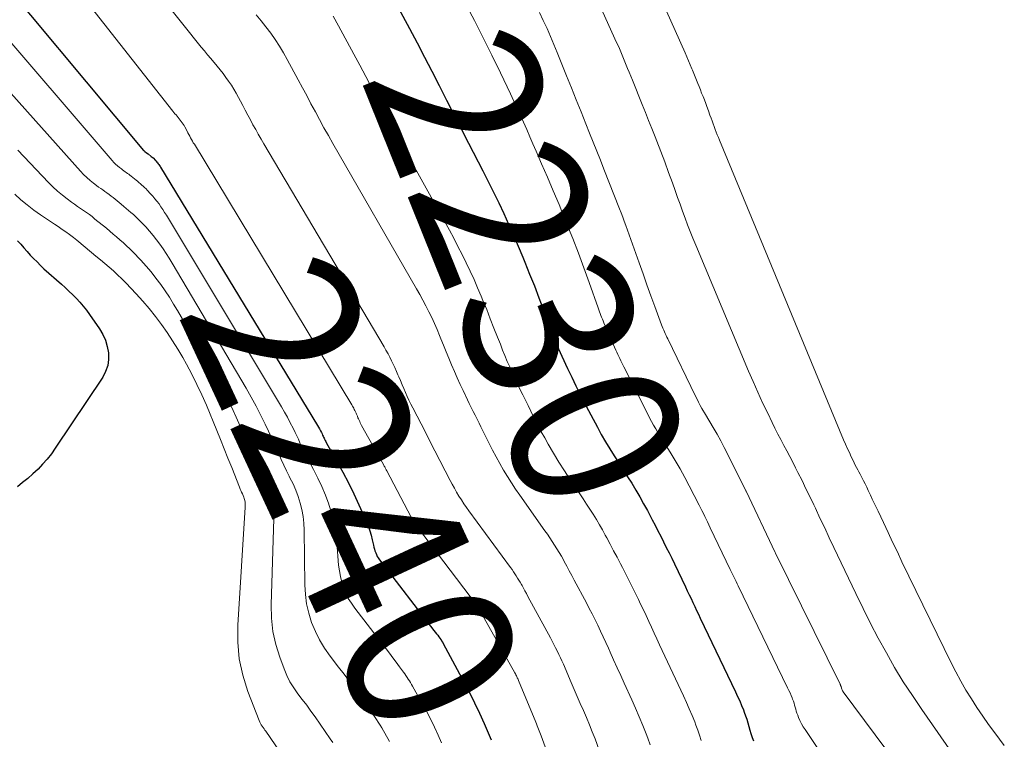
# Model space of a CAD drawing. Units: feet. Extents: x 1176672 to 1184172, y 7076370 to 7083870.
# Drawn here: x 1177679 to 1177737, y 7077993 to 7078035 of the extents above; entities that cross this region are included whole.
import ezdxf
from ezdxf.enums import TextEntityAlignment as Align

# ---------------------------------------------------------------- set-up
doc = ezdxf.new("R2010")
doc.units = ezdxf.units.FT
doc.header["$MEASUREMENT"] = 0
doc.layers.add('Level 44', color=7, linetype='Continuous', lineweight=0)
doc.layers.add('Level 45', color=7, linetype='Continuous', lineweight=0)
doc.styles.add('Style-ENGINEERING', font='ENGINEERING.shx')

msp = doc.modelspace()

# ---------------------------------------------------------------- linework, layer by layer
at = {"layer": 'Level 44', "color": 32, "linetype": 'Continuous', "lineweight": 30, "flags": 128}
for points, elevation in [([(1177676.21, 7078039.74), (1177686.31, 7078027.65), (1177686.33, 7078027.64), (1177686.35, 7078027.62), (1177686.36, 7078027.6), (1177686.38, 7078027.58), (1177686.48, 7078027.51), (1177686.57, 7078027.44), (1177686.76, 7078027.29), (1177686.87, 7078027.2), (1177687.01, 7078027.06), (1177687.05, 7078027.01), (1177687.1, 7078026.96), (1177687.13, 7078026.91), (1177687.17, 7078026.86), (1177687.21, 7078026.81), (1177687.24, 7078026.75), (1177687.28, 7078026.7), (1177687.31, 7078026.65), (1177696.6, 7078011.38), (1177696.66, 7078011.28), (1177696.72, 7078011.17), (1177696.77, 7078011.07), (1177696.83, 7078010.96), (1177696.87, 7078010.88), (1177696.9, 7078010.81), (1177696.93, 7078010.75), (1177696.96, 7078010.68), (1177696.99, 7078010.62), (1177697.02, 7078010.56), (1177697.05, 7078010.49), (1177697.09, 7078010.43), (1177697.12, 7078010.37), (1177697.75, 7078009.24), (1177698.1, 7078008.62), (1177698.43, 7078007.98), (1177698.74, 7078007.34), (1177699.04, 7078006.69), (1177699.5, 7078005.68), (1177699.6, 7078005.42), (1177699.7, 7078005.15), (1177699.78, 7078004.89), (1177699.84, 7078004.61), (1177699.91, 7078004.29), (1177699.94, 7078004.18), (1177699.97, 7078004.07), (1177700, 7078003.96), (1177700.04, 7078003.85), (1177700.08, 7078003.74), (1177700.13, 7078003.63), (1177700.19, 7078003.54), (1177700.26, 7078003.44), (1177703.49, 7077999.26), (1177703.56, 7077999.16), (1177703.63, 7077999.06), (1177703.71, 7077998.97), (1177703.78, 7077998.87), (1177703.89, 7077998.71), (1177703.91, 7077998.69), (1177703.92, 7077998.67), (1177703.93, 7077998.66), (1177703.94, 7077998.64), (1177703.99, 7077998.56), (1177704.01, 7077998.54), (1177704.02, 7077998.52), (1177704.03, 7077998.5), (1177704.04, 7077998.48), (1177705.28, 7077996.18), (1177705.59, 7077995.58), (1177705.89, 7077994.97), (1177706.18, 7077994.36), (1177706.46, 7077993.74), (1177706.87, 7077992.79)], 2240), ([(1177700.88, 7078037.02), (1177702.04, 7078034.86), (1177702.49, 7078034.02), (1177702.93, 7078033.17), (1177703.37, 7078032.33), (1177703.8, 7078031.48), (1177704.23, 7078030.63), (1177704.66, 7078029.78), (1177705.1, 7078028.93), (1177705.53, 7078028.08), (1177706.38, 7078026.44), (1177706.7, 7078025.81), (1177707.01, 7078025.18), (1177707.32, 7078024.55), (1177707.62, 7078023.91), (1177707.91, 7078023.28), (1177708.2, 7078022.63), (1177708.48, 7078021.99), (1177708.75, 7078021.34), (1177708.87, 7078021.03), (1177709.15, 7078020.33), (1177709.43, 7078019.63), (1177709.7, 7078018.93), (1177709.97, 7078018.22), (1177710.32, 7078017.26), (1177710.41, 7078017.04), (1177710.49, 7078016.81), (1177710.58, 7078016.59), (1177710.67, 7078016.36), (1177710.77, 7078016.14), (1177710.86, 7078015.92), (1177710.96, 7078015.7), (1177711.06, 7078015.48), (1177711.4, 7078014.74), (1177711.52, 7078014.48), (1177711.64, 7078014.23), (1177711.76, 7078013.98), (1177711.88, 7078013.73), (1177712, 7078013.48), (1177712.12, 7078013.23), (1177712.25, 7078012.98), (1177712.38, 7078012.74), (1177713.16, 7078011.28), (1177713.39, 7078010.85), (1177713.64, 7078010.42), (1177713.89, 7078009.99), (1177714.16, 7078009.58), (1177714.19, 7078009.53), (1177714.44, 7078009.14), (1177714.69, 7078008.74), (1177714.94, 7078008.35), (1177715.19, 7078007.96), (1177715.43, 7078007.56), (1177715.67, 7078007.16), (1177715.89, 7078006.75), (1177716.12, 7078006.35), (1177716.4, 7078005.8), (1177716.57, 7078005.48), (1177716.74, 7078005.15), (1177716.91, 7078004.83), (1177717.07, 7078004.5), (1177717.23, 7078004.17), (1177717.4, 7078003.85), (1177717.56, 7078003.52), (1177717.72, 7078003.19), (1177718.37, 7078001.84), (1177718.48, 7078001.6), (1177718.59, 7078001.37), (1177718.7, 7078001.14), (1177718.81, 7078000.91), (1177718.92, 7078000.67), (1177719.03, 7078000.44), (1177719.14, 7078000.21), (1177719.25, 7077999.98), (1177721.33, 7077995.62), (1177721.46, 7077995.35), (1177721.58, 7077995.09), (1177721.69, 7077994.82), (1177721.8, 7077994.55), (1177721.85, 7077994.42), (1177721.93, 7077994.21), (1177722, 7077994), (1177722.07, 7077993.79), (1177722.12, 7077993.57), (1177722.18, 7077993.36), (1177722.24, 7077993.15), (1177722.31, 7077992.93), (1177722.39, 7077992.72)], 2230), ([(1177678.85, 7078022.31), (1177679.04, 7078022.1), (1177679.22, 7078021.88), (1177679.41, 7078021.67), (1177679.6, 7078021.46), (1177679.8, 7078021.25), (1177680, 7078021.05), (1177680.2, 7078020.85), (1177680.41, 7078020.65), (1177681.44, 7078019.73), (1177681.67, 7078019.53), (1177681.89, 7078019.32), (1177682.11, 7078019.1), (1177682.33, 7078018.89), (1177682.54, 7078018.67), (1177682.74, 7078018.44), (1177682.93, 7078018.2), (1177683.11, 7078017.95), (1177683.69, 7078017.1), (1177683.89, 7078016.76), (1177684.05, 7078016.42), (1177684.16, 7078016.05), (1177684.23, 7078015.67), (1177684.24, 7078015.29), (1177684.19, 7078014.92), (1177684.06, 7078014.57), (1177683.89, 7078014.23), (1177681.08, 7078010.03), (1177680.85, 7078009.7), (1177680.6, 7078009.39), (1177680.33, 7078009.09), (1177680.06, 7078008.8), (1177679.76, 7078008.52), (1177679.46, 7078008.25), (1177679.15, 7078008), (1177678.84, 7078007.75)], 2250)]:
    msp.add_lwpolyline(points, dxfattribs=dict(at, elevation=elevation))
at = {"layer": 'Level 45', "color": 32, "linetype": 'Continuous', "lineweight": 0, "flags": 128}
for points, elevation in [([(1177682.96, 7078042.23), (1177689.72, 7078033.76), (1177689.91, 7078033.53), (1177690.09, 7078033.31), (1177690.28, 7078033.09), (1177690.47, 7078032.86), (1177690.49, 7078032.84), (1177690.67, 7078032.63), (1177690.84, 7078032.41), (1177691.01, 7078032.19), (1177691.18, 7078031.97), (1177691.34, 7078031.74), (1177691.5, 7078031.51), (1177691.64, 7078031.27), (1177691.78, 7078031.03), (1177692.17, 7078030.31), (1177692.32, 7078030.03), (1177692.47, 7078029.74), (1177692.63, 7078029.45), (1177692.78, 7078029.17), (1177692.94, 7078028.88), (1177693.09, 7078028.6), (1177693.26, 7078028.32), (1177693.42, 7078028.04), (1177700.54, 7078016.03), (1177700.65, 7078015.83), (1177700.77, 7078015.62), (1177700.87, 7078015.42), (1177700.98, 7078015.21), (1177701.08, 7078015.01), (1177701.18, 7078014.8), (1177701.27, 7078014.58), (1177701.36, 7078014.37), (1177701.41, 7078014.26), (1177701.51, 7078014.03), (1177701.6, 7078013.79), (1177701.7, 7078013.56), (1177701.8, 7078013.33), (1177701.91, 7078013.1), (1177702.01, 7078012.87), (1177702.12, 7078012.64), (1177702.23, 7078012.42), (1177702.98, 7078010.98), (1177703.05, 7078010.84), (1177703.12, 7078010.7), (1177703.19, 7078010.57), (1177703.26, 7078010.43), (1177703.33, 7078010.29), (1177703.4, 7078010.16), (1177703.47, 7078010.02), (1177703.54, 7078009.88), (1177704.44, 7078008.13), (1177704.57, 7078007.9), (1177704.7, 7078007.66), (1177704.83, 7078007.43), (1177704.97, 7078007.2), (1177705.11, 7078006.98), (1177705.25, 7078006.75), (1177705.41, 7078006.53), (1177705.56, 7078006.32), (1177708.02, 7078002.97), (1177708.11, 7078002.85), (1177708.19, 7078002.73), (1177708.28, 7078002.6), (1177708.36, 7078002.48), (1177708.44, 7078002.35), (1177708.52, 7078002.23), (1177708.59, 7078002.1), (1177708.66, 7078001.97), (1177708.7, 7078001.91), (1177708.78, 7078001.75), (1177708.87, 7078001.59), (1177708.96, 7078001.43), (1177709.05, 7078001.27), (1177710.39, 7077998.81), (1177710.49, 7077998.62), (1177710.59, 7077998.42), (1177710.69, 7077998.23), (1177710.79, 7077998.04), (1177710.88, 7077997.84), (1177710.97, 7077997.64), (1177711.06, 7077997.45), (1177711.15, 7077997.25), (1177711.61, 7077996.17), (1177711.79, 7077995.76), (1177711.97, 7077995.34), (1177712.15, 7077994.93), (1177712.33, 7077994.51), (1177712.51, 7077994.1), (1177712.69, 7077993.68), (1177712.86, 7077993.26), (1177713.02, 7077992.84), (1177713.29, 7077992.12)], 2236), ([(1177679.15, 7078041.28), (1177688.04, 7078029.98), (1177688.1, 7078029.9), (1177688.16, 7078029.82), (1177688.23, 7078029.75), (1177688.29, 7078029.67), (1177688.36, 7078029.59), (1177688.42, 7078029.51), (1177688.48, 7078029.44), (1177688.54, 7078029.36), (1177688.59, 7078029.28), (1177688.65, 7078029.2), (1177688.7, 7078029.12), (1177688.74, 7078029.04), (1177688.88, 7078028.79), (1177688.93, 7078028.69), (1177688.98, 7078028.59), (1177689.04, 7078028.49), (1177689.09, 7078028.4), (1177689.14, 7078028.3), (1177689.2, 7078028.2), (1177689.25, 7078028.1), (1177689.31, 7078028.01), (1177698.62, 7078012.6), (1177698.66, 7078012.53), (1177698.7, 7078012.47), (1177698.74, 7078012.4), (1177698.77, 7078012.33), (1177698.81, 7078012.26), (1177698.84, 7078012.18), (1177698.88, 7078012.11), (1177698.91, 7078012.04), (1177698.92, 7078012), (1177698.96, 7078011.92), (1177698.99, 7078011.84), (1177699.02, 7078011.77), (1177699.06, 7078011.69), (1177699.1, 7078011.61), (1177699.13, 7078011.53), (1177699.17, 7078011.46), (1177699.21, 7078011.38), (1177700.5, 7078009.06), (1177700.53, 7078009.02), (1177700.55, 7078008.97), (1177700.58, 7078008.93), (1177700.6, 7078008.88), (1177700.62, 7078008.84), (1177700.65, 7078008.79), (1177700.67, 7078008.75), (1177700.7, 7078008.7), (1177702.14, 7078005.96), (1177702.18, 7078005.88), (1177702.22, 7078005.81), (1177702.27, 7078005.73), (1177702.32, 7078005.66), (1177702.36, 7078005.58), (1177702.41, 7078005.51), (1177702.47, 7078005.44), (1177702.52, 7078005.37), (1177706.01, 7078000.77), (1177706.02, 7078000.75), (1177706.04, 7078000.73), (1177706.05, 7078000.71), (1177706.06, 7078000.69), (1177706.11, 7078000.62), (1177706.12, 7078000.6), (1177706.13, 7078000.58), (1177706.14, 7078000.56), (1177706.15, 7078000.54), (1177706.19, 7078000.49), (1177706.21, 7078000.44), (1177706.24, 7078000.39), (1177706.27, 7078000.35), (1177706.29, 7078000.3), (1177708.28, 7077996.74), (1177708.31, 7077996.68), (1177708.34, 7077996.63), (1177708.37, 7077996.57), (1177708.39, 7077996.52), (1177708.42, 7077996.46), (1177708.45, 7077996.41), (1177708.47, 7077996.35), (1177708.49, 7077996.29), (1177709.51, 7077993.83), (1177709.55, 7077993.72), (1177709.6, 7077993.62), (1177709.64, 7077993.52), (1177709.68, 7077993.42), (1177709.72, 7077993.32), (1177709.76, 7077993.22), (1177709.8, 7077993.11), (1177709.84, 7077993.01), (1177710.63, 7077990.86)], 2238), ([(1177715.21, 7078040.44), (1177718.35, 7078033.42), (1177718.45, 7078033.19), (1177718.55, 7078032.95), (1177718.65, 7078032.71), (1177718.75, 7078032.48), (1177718.79, 7078032.39), (1177718.87, 7078032.19), (1177718.95, 7078032), (1177719.03, 7078031.81), (1177719.1, 7078031.61), (1177719.18, 7078031.42), (1177719.26, 7078031.23), (1177719.33, 7078031.03), (1177719.41, 7078030.84), (1177719.45, 7078030.73), (1177719.55, 7078030.49), (1177719.64, 7078030.24), (1177719.73, 7078029.99), (1177719.82, 7078029.74), (1177719.89, 7078029.55), (1177719.95, 7078029.39), (1177720.01, 7078029.22), (1177720.07, 7078029.06), (1177720.13, 7078028.89), (1177720.19, 7078028.73), (1177720.25, 7078028.57), (1177720.32, 7078028.41), (1177720.38, 7078028.25), (1177727.73, 7078010.53), (1177727.84, 7078010.28), (1177727.95, 7078010.03), (1177728.07, 7078009.78), (1177728.18, 7078009.53), (1177728.29, 7078009.31), (1177728.35, 7078009.17), (1177728.42, 7078009.03), (1177728.49, 7078008.9), (1177728.57, 7078008.76), (1177728.64, 7078008.63), (1177728.71, 7078008.49), (1177728.78, 7078008.35), (1177728.85, 7078008.22), (1177728.91, 7078008.11), (1177729, 7078007.92), (1177729.1, 7078007.72), (1177729.19, 7078007.53), (1177729.28, 7078007.34), (1177729.32, 7078007.26), (1177729.43, 7078007.02), (1177729.54, 7078006.78), (1177729.65, 7078006.55), (1177729.77, 7078006.31), (1177730.09, 7078005.63), (1177730.36, 7078005.05), (1177730.63, 7078004.47), (1177730.91, 7078003.9), (1177731.18, 7078003.32), (1177734.1, 7077997.34), (1177734.37, 7077996.8), (1177734.66, 7077996.26), (1177734.97, 7077995.73), (1177735.29, 7077995.21), (1177735.62, 7077994.69), (1177735.96, 7077994.18), (1177736.31, 7077993.69), (1177736.68, 7077993.19), (1177737.24, 7077992.45)], 2222), ([(1177705.34, 7078036.36), (1177705.88, 7078035.34), (1177706.41, 7078034.31), (1177706.92, 7078033.28), (1177707.42, 7078032.24), (1177708.01, 7078030.99), (1177708.21, 7078030.57), (1177708.41, 7078030.15), (1177708.6, 7078029.73), (1177708.79, 7078029.31), (1177708.98, 7078028.89), (1177709.17, 7078028.46), (1177709.35, 7078028.04), (1177709.54, 7078027.61), (1177709.86, 7078026.86), (1177710.21, 7078026.06), (1177710.55, 7078025.25), (1177710.89, 7078024.44), (1177711.22, 7078023.63), (1177711.36, 7078023.29), (1177711.7, 7078022.43), (1177712.04, 7078021.57), (1177712.36, 7078020.71), (1177712.67, 7078019.84), (1177713.21, 7078018.33), (1177713.24, 7078018.22), (1177713.29, 7078018.11), (1177713.33, 7078018), (1177713.37, 7078017.89), (1177713.41, 7078017.78), (1177713.46, 7078017.67), (1177713.5, 7078017.56), (1177713.55, 7078017.45), (1177714.26, 7078015.83), (1177714.32, 7078015.71), (1177714.37, 7078015.58), (1177714.43, 7078015.46), (1177714.48, 7078015.34), (1177714.54, 7078015.21), (1177714.6, 7078015.09), (1177714.66, 7078014.97), (1177714.72, 7078014.85), (1177716.14, 7078012.04), (1177716.25, 7078011.83), (1177716.37, 7078011.61), (1177716.49, 7078011.39), (1177716.62, 7078011.18), (1177716.74, 7078010.97), (1177716.87, 7078010.76), (1177717, 7078010.55), (1177717.13, 7078010.34), (1177717.47, 7078009.79), (1177717.76, 7078009.3), (1177718.05, 7078008.81), (1177718.33, 7078008.3), (1177718.6, 7078007.8), (1177719.18, 7078006.67), (1177719.27, 7078006.5), (1177719.35, 7078006.34), (1177719.43, 7078006.17), (1177719.52, 7078006), (1177719.6, 7078005.83), (1177719.68, 7078005.67), (1177719.76, 7078005.5), (1177719.84, 7078005.33), (1177721.02, 7078002.86), (1177721.08, 7078002.74), (1177721.14, 7078002.62), (1177721.2, 7078002.5), (1177721.25, 7078002.38), (1177721.31, 7078002.26), (1177721.37, 7078002.14), (1177721.43, 7078002.02), (1177721.49, 7078001.9), (1177724.42, 7077995.86), (1177724.49, 7077995.71), (1177724.56, 7077995.56), (1177724.62, 7077995.41), (1177724.68, 7077995.26), (1177724.71, 7077995.19), (1177724.76, 7077995.07), (1177724.8, 7077994.95), (1177724.83, 7077994.84), (1177724.86, 7077994.72), (1177724.9, 7077994.6), (1177724.93, 7077994.48), (1177724.97, 7077994.36), (1177725.02, 7077994.24), (1177725.07, 7077994.1), (1177725.15, 7077993.92), (1177725.24, 7077993.73), (1177725.34, 7077993.56), (1177725.45, 7077993.39), (1177728.68, 7077988.57)], 2228), ([(1177713.02, 7078036.86), (1177713.94, 7078034.83), (1177714.2, 7078034.25), (1177714.46, 7078033.67), (1177714.71, 7078033.09), (1177714.95, 7078032.5), (1177715.04, 7078032.28), (1177715.24, 7078031.8), (1177715.43, 7078031.32), (1177715.62, 7078030.85), (1177715.81, 7078030.37), (1177716, 7078029.89), (1177716.19, 7078029.41), (1177716.38, 7078028.94), (1177716.57, 7078028.46), (1177716.67, 7078028.19), (1177716.91, 7078027.58), (1177717.15, 7078026.97), (1177717.37, 7078026.35), (1177717.6, 7078025.74), (1177717.76, 7078025.27), (1177717.9, 7078024.87), (1177718.05, 7078024.46), (1177718.2, 7078024.06), (1177718.35, 7078023.65), (1177718.5, 7078023.25), (1177718.65, 7078022.85), (1177718.81, 7078022.45), (1177718.98, 7078022.05), (1177722.11, 7078014.6), (1177722.38, 7078013.97), (1177722.66, 7078013.34), (1177722.94, 7078012.72), (1177723.24, 7078012.1), (1177723.5, 7078011.55), (1177723.67, 7078011.21), (1177723.84, 7078010.87), (1177724.01, 7078010.54), (1177724.19, 7078010.2), (1177724.37, 7078009.87), (1177724.55, 7078009.54), (1177724.72, 7078009.2), (1177724.89, 7078008.87), (1177725.03, 7078008.59), (1177725.27, 7078008.12), (1177725.5, 7078007.64), (1177725.73, 7078007.17), (1177725.96, 7078006.69), (1177726.06, 7078006.48), (1177726.33, 7078005.9), (1177726.61, 7078005.32), (1177726.88, 7078004.74), (1177727.16, 7078004.16), (1177728.45, 7078001.44), (1177728.88, 7078000.55), (1177729.32, 7077999.67), (1177729.78, 7077998.79), (1177730.26, 7077997.93), (1177730.75, 7077997.07), (1177731.26, 7077996.22), (1177731.8, 7077995.4), (1177732.35, 7077994.58), (1177734.43, 7077991.61)], 2224), ([(1177709.74, 7078035.8), (1177709.96, 7078035.33), (1177710.18, 7078034.87), (1177710.39, 7078034.39), (1177710.59, 7078033.92), (1177710.79, 7078033.44), (1177711.34, 7078032.07), (1177711.63, 7078031.36), (1177711.91, 7078030.65), (1177712.2, 7078029.94), (1177712.48, 7078029.23), (1177712.7, 7078028.67), (1177712.91, 7078028.13), (1177713.13, 7078027.6), (1177713.34, 7078027.07), (1177713.55, 7078026.54), (1177714.47, 7078024.19), (1177714.57, 7078023.95), (1177714.66, 7078023.7), (1177714.75, 7078023.46), (1177714.84, 7078023.21), (1177715.63, 7078020.99), (1177715.86, 7078020.34), (1177716.09, 7078019.7), (1177716.33, 7078019.05), (1177716.56, 7078018.41), (1177716.96, 7078017.34), (1177717, 7078017.23), (1177717.04, 7078017.13), (1177717.09, 7078017.02), (1177717.13, 7078016.92), (1177717.18, 7078016.82), (1177717.23, 7078016.71), (1177717.27, 7078016.61), (1177717.32, 7078016.51), (1177718.97, 7078013.11), (1177719.06, 7078012.93), (1177719.15, 7078012.75), (1177719.25, 7078012.56), (1177719.35, 7078012.39), (1177719.56, 7078012.03), (1177720.02, 7078011.25), (1177720.24, 7078010.86), (1177720.46, 7078010.47), (1177720.67, 7078010.07), (1177720.88, 7078009.67), (1177721.95, 7078007.52), (1177721.97, 7078007.49), (1177723.69, 7078003.87), (1177723.71, 7078003.83), (1177727.53, 7077996.07), (1177727.53, 7077996.05), (1177727.54, 7077996.03), (1177727.55, 7077996.02), (1177727.55, 7077996), (1177727.58, 7077995.93), (1177727.61, 7077995.83), (1177727.67, 7077995.69), (1177727.68, 7077995.67), (1177727.69, 7077995.65), (1177727.7, 7077995.64), (1177727.71, 7077995.62), (1177732.69, 7077988.92)], 2226), ([(1177677.07, 7078035.63), (1177684.44, 7078027.06), (1177684.54, 7078026.94), (1177684.65, 7078026.83), (1177684.77, 7078026.73), (1177684.89, 7078026.63), (1177684.99, 7078026.55), (1177685.06, 7078026.5), (1177685.14, 7078026.44), (1177685.21, 7078026.39), (1177685.28, 7078026.34), (1177685.36, 7078026.29), (1177685.43, 7078026.24), (1177685.5, 7078026.18), (1177685.57, 7078026.12), (1177685.86, 7078025.89), (1177685.94, 7078025.82), (1177686.03, 7078025.75), (1177686.12, 7078025.67), (1177686.2, 7078025.6), (1177686.28, 7078025.53), (1177686.37, 7078025.45), (1177686.45, 7078025.37), (1177686.52, 7078025.29), (1177686.72, 7078025.09), (1177686.85, 7078024.94), (1177686.98, 7078024.79), (1177687.1, 7078024.64), (1177687.22, 7078024.48), (1177687.33, 7078024.31), (1177687.44, 7078024.15), (1177687.55, 7078023.98), (1177687.66, 7078023.81), (1177694.47, 7078012.49), (1177694.65, 7078012.17), (1177694.83, 7078011.86), (1177694.99, 7078011.54), (1177695.16, 7078011.21), (1177695.28, 7078010.96), (1177695.37, 7078010.76), (1177695.47, 7078010.56), (1177695.56, 7078010.36), (1177695.65, 7078010.16), (1177695.74, 7078009.96), (1177695.83, 7078009.77), (1177695.93, 7078009.57), (1177696.04, 7078009.38), (1177696.36, 7078008.77), (1177696.62, 7078008.27), (1177696.86, 7078007.77), (1177697.07, 7078007.25), (1177697.27, 7078006.72), (1177697.27, 7078006.7), (1177697.44, 7078006.15), (1177697.58, 7078005.6), (1177697.67, 7078005.03), (1177697.74, 7078004.46), (1177697.85, 7078003.12), (1177697.89, 7078002.78), (1177697.95, 7078002.44), (1177698.04, 7078002.11), (1177698.14, 7078001.78), (1177698.27, 7078001.46), (1177698.42, 7078001.15), (1177698.6, 7078000.86), (1177698.8, 7078000.58), (1177700.66, 7077998.17), (1177700.86, 7077997.91), (1177701.06, 7077997.64), (1177701.26, 7077997.38), (1177701.45, 7077997.11), (1177701.69, 7077996.78), (1177701.76, 7077996.68), (1177701.83, 7077996.58), (1177701.9, 7077996.48), (1177701.97, 7077996.38), (1177702.04, 7077996.27), (1177702.1, 7077996.17), (1177702.16, 7077996.06), (1177702.22, 7077995.96), (1177703.07, 7077994.43), (1177703.3, 7077993.98), (1177703.53, 7077993.53), (1177703.74, 7077993.06), (1177703.94, 7077992.6)], 2242), ([(1177692.97, 7078035.67), (1177693.26, 7078035.31), (1177693.55, 7078034.95), (1177693.83, 7078034.58), (1177694.09, 7078034.21), (1177694.35, 7078033.82), (1177694.59, 7078033.43), (1177694.81, 7078033.03), (1177695.46, 7078031.83), (1177695.71, 7078031.36), (1177695.96, 7078030.89), (1177696.21, 7078030.41), (1177696.47, 7078029.94), (1177696.72, 7078029.47), (1177696.98, 7078028.99), (1177697.24, 7078028.53), (1177697.5, 7078028.06), (1177702.46, 7078019.46), (1177702.65, 7078019.13), (1177702.83, 7078018.79), (1177703.01, 7078018.45), (1177703.19, 7078018.1), (1177703.36, 7078017.76), (1177703.52, 7078017.41), (1177703.67, 7078017.05), (1177703.82, 7078016.7), (1177703.9, 7078016.51), (1177704.06, 7078016.12), (1177704.21, 7078015.74), (1177704.37, 7078015.35), (1177704.53, 7078014.96), (1177704.7, 7078014.58), (1177704.86, 7078014.2), (1177705.04, 7078013.81), (1177705.21, 7078013.44), (1177705.47, 7078012.9), (1177705.58, 7078012.67), (1177705.69, 7078012.44), (1177705.81, 7078012.21), (1177705.92, 7078011.98), (1177706.04, 7078011.75), (1177706.16, 7078011.52), (1177706.27, 7078011.29), (1177706.39, 7078011.06), (1177706.76, 7078010.31), (1177706.96, 7078009.91), (1177707.17, 7078009.52), (1177707.39, 7078009.13), (1177707.61, 7078008.74), (1177707.84, 7078008.36), (1177708.08, 7078007.99), (1177708.32, 7078007.62), (1177708.57, 7078007.25), (1177710.06, 7078005.15), (1177710.21, 7078004.94), (1177710.35, 7078004.73), (1177710.49, 7078004.52), (1177710.63, 7078004.3), (1177710.77, 7078004.09), (1177710.9, 7078003.87), (1177711.03, 7078003.65), (1177711.15, 7078003.43), (1177711.2, 7078003.33), (1177711.35, 7078003.05), (1177711.5, 7078002.78), (1177711.65, 7078002.5), (1177711.79, 7078002.23), (1177712.51, 7078000.89), (1177712.68, 7078000.56), (1177712.85, 7078000.23), (1177713.02, 7077999.89), (1177713.18, 7077999.56), (1177713.35, 7077999.22), (1177713.5, 7077998.88), (1177713.66, 7077998.54), (1177713.81, 7077998.2), (1177713.92, 7077997.97), (1177714.12, 7077997.51), (1177714.33, 7077997.05), (1177714.54, 7077996.59), (1177714.75, 7077996.13), (1177715.2, 7077995.15), (1177715.42, 7077994.65), (1177715.64, 7077994.14), (1177715.84, 7077993.64), (1177716.05, 7077993.13), (1177716.14, 7077992.89), (1177716.28, 7077992.49)], 2234), ([(1177697.53, 7078035.58), (1177697.85, 7078035.02), (1177698.75, 7078033.35), (1177699.1, 7078032.69), (1177699.45, 7078032.03), (1177699.8, 7078031.37), (1177700.14, 7078030.71), (1177700.49, 7078030.05), (1177700.84, 7078029.39), (1177701.19, 7078028.73), (1177701.55, 7078028.08), (1177704.4, 7078022.93), (1177704.66, 7078022.45), (1177704.91, 7078021.97), (1177705.16, 7078021.49), (1177705.4, 7078021), (1177705.63, 7078020.51), (1177705.86, 7078020.02), (1177706.07, 7078019.52), (1177706.28, 7078019.02), (1177706.39, 7078018.77), (1177706.61, 7078018.23), (1177706.82, 7078017.68), (1177707.04, 7078017.14), (1177707.25, 7078016.6), (1177707.42, 7078016.18), (1177707.55, 7078015.84), (1177707.69, 7078015.51), (1177707.83, 7078015.17), (1177707.98, 7078014.84), (1177708.13, 7078014.5), (1177708.28, 7078014.18), (1177708.43, 7078013.85), (1177708.58, 7078013.52), (1177708.74, 7078013.2), (1177708.9, 7078012.88), (1177709.06, 7078012.55), (1177709.22, 7078012.23), (1177709.27, 7078012.12), (1177709.45, 7078011.75), (1177709.65, 7078011.37), (1177709.84, 7078011), (1177710.05, 7078010.64), (1177710.24, 7078010.28), (1177710.56, 7078009.74), (1177710.87, 7078009.21), (1177711.21, 7078008.69), (1177711.55, 7078008.17), (1177712.12, 7078007.33), (1177712.32, 7078007.03), (1177712.52, 7078006.73), (1177712.71, 7078006.43), (1177712.91, 7078006.13), (1177713.1, 7078005.82), (1177713.28, 7078005.51), (1177713.46, 7078005.2), (1177713.63, 7078004.89), (1177713.71, 7078004.74), (1177713.92, 7078004.36), (1177714.12, 7078003.97), (1177714.33, 7078003.58), (1177714.53, 7078003.19), (1177714.64, 7078002.98), (1177714.88, 7078002.51), (1177715.12, 7078002.03), (1177715.36, 7078001.56), (1177715.59, 7078001.08), (1177715.72, 7078000.81), (1177715.88, 7078000.47), (1177716.05, 7078000.13), (1177716.21, 7077999.78), (1177716.36, 7077999.44), (1177716.52, 7077999.09), (1177716.68, 7077998.75)], 2232), ([(1177677.95, 7078031.59), (1177682.57, 7078026.42), (1177682.76, 7078026.23), (1177682.94, 7078026.04), (1177683.14, 7078025.87), (1177683.34, 7078025.71), (1177683.52, 7078025.57), (1177683.64, 7078025.48), (1177683.77, 7078025.39), (1177683.89, 7078025.31), (1177684.02, 7078025.22), (1177684.14, 7078025.13), (1177684.26, 7078025.05), (1177684.38, 7078024.95), (1177684.5, 7078024.86), (1177684.98, 7078024.46), (1177685.13, 7078024.34), (1177685.27, 7078024.22), (1177685.41, 7078024.1), (1177685.56, 7078023.98), (1177685.7, 7078023.86), (1177685.83, 7078023.73), (1177685.97, 7078023.6), (1177686.1, 7078023.47), (1177686.43, 7078023.12), (1177686.65, 7078022.88), (1177686.87, 7078022.62), (1177687.07, 7078022.36), (1177687.27, 7078022.1), (1177687.46, 7078021.82), (1177687.64, 7078021.55), (1177687.82, 7078021.27), (1177687.99, 7078020.98), (1177692.38, 7078013.58), (1177692.67, 7078013.06), (1177692.96, 7078012.53), (1177693.23, 7078012), (1177693.5, 7078011.46), (1177693.69, 7078011.04), (1177693.85, 7078010.71), (1177694, 7078010.37), (1177694.15, 7078010.04), (1177694.3, 7078009.7), (1177694.45, 7078009.36), (1177694.6, 7078009.03), (1177694.76, 7078008.7), (1177694.93, 7078008.37), (1177694.97, 7078008.29), (1177695.15, 7078007.93), (1177695.31, 7078007.56), (1177695.45, 7078007.18), (1177695.57, 7078006.79), (1177695.67, 7078006.4), (1177695.74, 7078006), (1177695.79, 7078005.6), (1177695.81, 7078005.19), (1177695.84, 7078001.95), (1177695.88, 7078001.38), (1177695.95, 7078000.82), (1177696.08, 7078000.27), (1177696.25, 7077999.72), (1177696.47, 7077999.2), (1177696.72, 7077998.69), (1177697.01, 7077998.2), (1177697.34, 7077997.74), (1177697.85, 7077997.08), (1177698.18, 7077996.66), (1177698.5, 7077996.23), (1177698.82, 7077995.8), (1177699.13, 7077995.36), (1177699.52, 7077994.81), (1177699.63, 7077994.65), (1177699.75, 7077994.49), (1177699.86, 7077994.32), (1177699.98, 7077994.16), (1177700.09, 7077993.99), (1177700.19, 7077993.83), (1177700.3, 7077993.66), (1177700.4, 7077993.49), (1177700.86, 7077992.68)], 2244), ([(1177678.86, 7078027.67), (1177680.68, 7078025.76), (1177680.94, 7078025.5), (1177681.21, 7078025.24), (1177681.5, 7078025.01), (1177681.79, 7078024.78), (1177682.05, 7078024.59), (1177682.22, 7078024.47), (1177682.4, 7078024.34), (1177682.57, 7078024.22), (1177682.75, 7078024.1), (1177682.92, 7078023.98), (1177683.1, 7078023.86), (1177683.26, 7078023.73), (1177683.43, 7078023.59), (1177684.11, 7078023.04), (1177684.31, 7078022.87), (1177684.51, 7078022.7), (1177684.71, 7078022.54), (1177684.91, 7078022.36), (1177685.11, 7078022.19), (1177685.3, 7078022.01), (1177685.49, 7078021.83), (1177685.67, 7078021.64), (1177686.14, 7078021.15), (1177686.45, 7078020.81), (1177686.75, 7078020.46), (1177687.04, 7078020.09), (1177687.32, 7078019.72), (1177687.58, 7078019.34), (1177687.84, 7078018.96), (1177688.08, 7078018.56), (1177688.32, 7078018.17), (1177690.36, 7078014.63), (1177690.77, 7078013.91), (1177691.15, 7078013.18), (1177691.52, 7078012.44), (1177691.87, 7078011.69), (1177692.13, 7078011.13), (1177692.33, 7078010.66), (1177692.54, 7078010.18), (1177692.74, 7078009.71), (1177692.94, 7078009.23), (1177693.14, 7078008.76), (1177693.24, 7078008.52), (1177693.34, 7078008.28), (1177693.45, 7078008.05), (1177693.57, 7078007.82), (1177693.68, 7078007.58), (1177693.77, 7078007.35), (1177693.85, 7078007.11), (1177693.92, 7078006.87), (1177693.97, 7078006.63), (1177694.01, 7078006.38), (1177694.02, 7078006.13), (1177694.02, 7078005.88), (1177693.86, 7078000.76), (1177693.88, 7077999.98), (1177693.96, 7077999.2), (1177694.13, 7077998.43), (1177694.36, 7077997.68), (1177694.62, 7077996.98), (1177694.79, 7077996.59), (1177694.97, 7077996.21), (1177695.2, 7077995.85), (1177695.44, 7077995.51), (1177695.7, 7077995.17), (1177695.96, 7077994.83), (1177696.21, 7077994.48), (1177696.45, 7077994.14), (1177697.35, 7077992.85), (1177697.51, 7077992.62)], 2246), ([(1177678.68, 7078025.06), (1177679.05, 7078024.73), (1177679.42, 7078024.42), (1177679.81, 7078024.12), (1177680.21, 7078023.84), (1177680.57, 7078023.6), (1177680.8, 7078023.44), (1177681.03, 7078023.29), (1177681.26, 7078023.14), (1177681.48, 7078022.98), (1177681.71, 7078022.83), (1177681.93, 7078022.67), (1177682.15, 7078022.5), (1177682.36, 7078022.33), (1177683.23, 7078021.61), (1177683.49, 7078021.4), (1177683.75, 7078021.18), (1177684.01, 7078020.96), (1177684.27, 7078020.74), (1177684.52, 7078020.52), (1177684.77, 7078020.29), (1177685.01, 7078020.06), (1177685.25, 7078019.81), (1177685.86, 7078019.17), (1177686.26, 7078018.73), (1177686.64, 7078018.29), (1177687.01, 7078017.83), (1177687.36, 7078017.36), (1177687.7, 7078016.88), (1177688.02, 7078016.39), (1177688.33, 7078015.89), (1177688.63, 7078015.39), (1177688.84, 7078015.01), (1177689.16, 7078014.41), (1177689.46, 7078013.81), (1177689.75, 7078013.19), (1177690.02, 7078012.57), (1177690.64, 7078011.09), (1177690.86, 7078010.54), (1177691.08, 7078010), (1177691.3, 7078009.45), (1177691.52, 7078008.9), (1177691.98, 7078007.72), (1177692.02, 7078007.62), (1177692.07, 7078007.53), (1177692.11, 7078007.43), (1177692.15, 7078007.34), (1177692.2, 7078007.24), (1177692.23, 7078007.14), (1177692.26, 7078007.05), (1177692.29, 7078006.95), (1177692.31, 7078006.85), (1177692.32, 7078006.75), (1177692.32, 7078006.65), (1177692.32, 7078006.55), (1177691.88, 7077999.57), (1177691.88, 7077998.56), (1177691.97, 7077997.57), (1177692.18, 7077996.6), (1177692.48, 7077995.64), (1177693.14, 7077993.92), (1177693.18, 7077993.83), (1177693.22, 7077993.75), (1177693.27, 7077993.67), (1177693.33, 7077993.59), (1177693.38, 7077993.52), (1177693.44, 7077993.44), (1177693.49, 7077993.36), (1177693.55, 7077993.29), (1177695.19, 7077990.88)], 2248), ([(1177716.68, 7077998.75), (1177716.84, 7077998.4), (1177717, 7077998.06), (1177718.26, 7077995.38), (1177718.43, 7077995), (1177718.6, 7077994.62), (1177718.77, 7077994.23), (1177718.92, 7077993.84), (1177718.99, 7077993.65), (1177719.11, 7077993.35), (1177719.21, 7077993.05), (1177719.3, 7077992.74)], 2232)]:
    msp.add_lwpolyline(points, dxfattribs=dict(at, elevation=elevation))

# ---------------------------------------------------------------- texts
at = {"layer": 'Level 44', "color": 32, "linetype": 'Continuous', "lineweight": 13, "style": 'Style-ENGINEERING'}
for s, height, rotation, width, p in [(' 2230 ', 10, 291.9331, 0.94, (1177709.026, 7078020.662, 2230)), (' 2240 ', 9.99, 294.93217, 0.93994, (1177698.735, 7078007.33, 2240))]:
    msp.add_text(s, height=height, rotation=rotation, dxfattribs=dict(at, width=width)).set_placement(p, align=Align.MIDDLE_CENTER)

doc.saveas('drawing.dxf')
